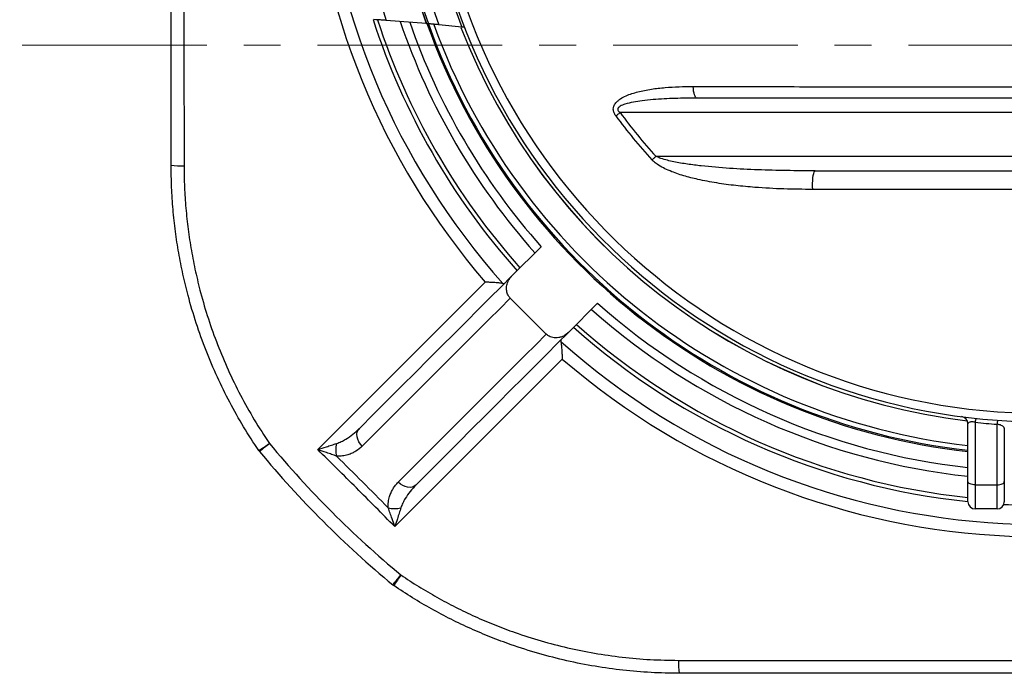
# Model space of a CAD drawing. Units: millimetres. Extents: x 5 to 445, y 5 to 292.
# Drawn here: x 56 to 90, y 46 to 69 of the extents above; entities that cross this region are included whole.
import ezdxf

# ---------------------------------------------------------------- set-up
doc = ezdxf.new("R2010")
doc.units = ezdxf.units.MM
doc.linetypes.add('CENTER', pattern=[10.16, 6.35, -1.27, 1.27, -1.27])

msp = doc.modelspace()

# ---------------------------------------------------------------- linework, layer by layer
at = {"color": 7, "linetype": 'Continuous', "lineweight": 25}
for p, q in [((68.29919, 68.82267), (68.21844, 68.82782)), ((70.02947, 68.6883), (68.65327, 68.79898)), ((70.10814, 68.68288), (70.03347, 68.68958)), ((70.03347, 68.68958), (70.03676, 68.68928)), ((71.25308, 68.5702), (70.46113, 68.65015)), ((105.61726, 65.62633), (76.69657, 65.62633)), ((77.92904, 64.12633), (104.38479, 64.12633)), ((73.97872, 61.01768), (72.97716, 60.01613)), ((72.9201, 59.25195), (74.15753, 58.01451)), ((75.92326, 59.07314), (74.92171, 58.07158)), ((88.65691, 52.94231), (88.65691, 54.92793)), ((88.90691, 54.98119), (88.90691, 52.83051)), ((89.65691, 52.83051), (89.65691, 54.91552)), ((89.90691, 54.7746), (89.90691, 52.94231)), ((88.65691, 52.25133), (88.65691, 52.94231)), ((88.90691, 52.83051), (89.65691, 52.83051)), ((88.90691, 52.83051), (88.90691, 52.00133)), ((89.65691, 52.00133), (89.65691, 52.83051)), ((89.90691, 52.94231), (89.90691, 52.25133)), ((89.65691, 52.00133), (88.90691, 52.00133))]:
    msp.add_line(p, q, dxfattribs=at)
at = {"color": 7, "linetype": 'CENTER', "lineweight": 18}
msp.add_line((153.92267, 67.94348), (28.39116, 67.94348), dxfattribs=at)
at = {"color": 7, "linetype": 'Continuous', "lineweight": 25, "flags": 128}
for points in [[(79.33467, 66.12633), (79.31288, 66.13359), (79.29172, 66.15515), (79.27181, 66.1904), (79.25373, 66.2383), (79.23799, 66.29746), (79.22507, 66.36618), (79.21532, 66.44245), (79.20904, 66.52405)], [(76.54725, 65.51662), (76.56517, 65.52979), (76.58339, 65.54317), (76.60186, 65.55674), (76.62054, 65.57047), (76.6394, 65.58433), (76.65838, 65.59828), (76.67745, 65.61229), (76.69657, 65.62633)], [(77.79245, 64.00113), (77.80884, 64.01616), (77.82551, 64.03143), (77.8424, 64.04692), (77.8595, 64.06259), (77.87674, 64.0784), (77.89411, 64.09432), (77.91156, 64.11031), (77.92904, 64.12633)], [(83.31947, 62.98686), (83.31632, 63.08799), (83.31678, 63.19075), (83.32084, 63.29078), (83.32833, 63.38386), (83.33892, 63.46606), (83.35217, 63.5339), (83.36753, 63.58452), (83.38433, 63.61577), (83.40188, 63.62633)], [(67.73024, 54.7692), (68.22739, 55.26635), (68.71422, 55.75319), (69.19056, 56.22952), (69.65621, 56.69517), (70.11101, 57.14997), (70.55479, 57.59376), (70.98739, 58.02636), (71.40865, 58.44761), (71.8184, 58.85736), (72.2165, 59.25547), (72.6028, 59.64177), (72.97716, 60.01613)], [(66.30068, 54.04197), (67.00273, 54.74387), (69.81097, 57.55142), (72.06001, 59.79975)], [(72.9201, 59.25195), (72.55495, 58.8868), (72.17856, 58.51042), (71.79107, 58.12293), (71.39262, 57.72448), (70.98335, 57.3152), (70.56339, 56.89525), (70.13291, 56.46476), (69.69204, 56.0239), (69.24095, 55.57281), (68.7798, 55.11166), (68.30875, 54.6406), (67.82796, 54.15981)], [(69.06539, 52.92238), (69.54618, 53.40317), (70.01724, 53.87422), (70.47839, 54.33537), (70.92948, 54.78646), (71.37034, 55.22733), (71.80083, 55.65781), (72.22078, 56.07777), (72.63006, 56.48704), (73.02851, 56.88549), (73.416, 57.27298), (73.79238, 57.64936), (74.15753, 58.01451)], [(74.92171, 58.07158), (74.54735, 57.69722), (74.16105, 57.31092), (73.76295, 56.91282), (73.35319, 56.50307), (72.93194, 56.08181), (72.49934, 55.64921), (72.05556, 55.20543), (71.60075, 54.75063), (71.1351, 54.28497), (70.65877, 53.80864), (70.17193, 53.32181), (69.67478, 52.82465)], [(74.70533, 57.15443), (74.00347, 56.45233), (71.19596, 53.64402), (68.94755, 51.3951)], [(67.82796, 54.15981), (67.7639, 54.2337), (67.71213, 54.31459), (67.67465, 54.39935), (67.65289, 54.48474), (67.64769, 54.56748), (67.65925, 54.64438), (67.68712, 54.71249), (67.73024, 54.7692)], [(69.67478, 52.82465), (69.61808, 52.78154), (69.54996, 52.75367), (69.47306, 52.74211), (69.39032, 52.74731), (69.30493, 52.76907), (69.22017, 52.80655), (69.13928, 52.85832), (69.06539, 52.92238)], [(88.90691, 52.83051), (88.85814, 52.83266), (88.81124, 52.83902), (88.76802, 52.84935), (88.73014, 52.86326), (88.69905, 52.8802), (88.67594, 52.89953), (88.66172, 52.9205), (88.65691, 52.94231)], [(89.65691, 52.83051), (89.70569, 52.83266), (89.75258, 52.83902), (89.79581, 52.84935), (89.83369, 52.86326), (89.86478, 52.8802), (89.88788, 52.89953), (89.90211, 52.9205), (89.90691, 52.94231)]]:
    msp.add_lwpolyline(points, dxfattribs=at)
at = {"color": 8, "linetype": 'Continuous', "lineweight": 25, "flags": 128}
for points in [[(64.63742, 54.25352), (64.56611, 54.19437), (64.49904, 54.13873), (64.43861, 54.08861), (64.38701, 54.0458), (64.34608, 54.01186), (64.31731, 53.98799), (64.30173, 53.97506), (64.29895, 53.97276)], [(68.87834, 49.39337), (68.88064, 49.39615), (68.89357, 49.41173), (68.91744, 49.4405), (68.95138, 49.48143), (68.99419, 49.53303), (69.04431, 49.59346), (69.09995, 49.66053), (69.1591, 49.73184)]]:
    msp.add_lwpolyline(points, dxfattribs=at)
at = {"color": 7, "linetype": 'Continuous', "lineweight": 25}
for centre, radius, start, end in [((91.15691, 76.25133), 21.25, 104.210401, 75.789599), ((91.15691, 76.25133), 20.9595, 102.928422, 77.071578), ((91.15691, 76.25133), 22.43798, 149.590515, 199.699899), ((91.15691, 76.25133), 24.12485, 197.92572, 221.732646), ((91.15691, 76.25133), 23.98485, 198.058561, 221.713554), ((91.15691, 76.25133), 22.95985, 199.100552, 221.566664), ((91.15691, 76.25133), 22.41662, 199.719356, 263.596802), ((91.15691, 76.25133), 18.12943, 216.307255, 222.509152), ((91.15691, 76.25133), 17.94414, 216.307255, 222.509152), ((61.59863, 66.06975), 2.27701, 261.368874, 272.587476), ((91.15691, 76.25133), 22.95985, 228.433336, 263.748912), ((91.15691, 76.25133), 24.12485, 228.267354, 264.051898), ((91.15691, 76.25133), 23.98485, 228.286446, 264.017053), ((88.40691, 54.92793), 0.25, 0, 82.651339), ((89.44182, 54.94982), 0.53583, 161.705908, 176.643722), ((91.15691, 76.36314), 21.5, 263.992931, 265.99937), ((90.44768, 54.88518), 0.79134, 167.748044, 177.802482), ((59.49287, 61.65503), 9.01381, 302.004325, 304.80189), ((91.15691, 76.25133), 34.45559, 219.67557, 230.32443), ((67.76921, 54.03915), 0.85106, 165.535958, 195.253496), ((64.68379, 54.29198), 0.5, 214.157419, 219.67557), ((91.15691, 76.25133), 34.89534, 219.67557, 230.32443), ((88.90691, 52.25133), 0.25, 180, 270), ((89.65691, 52.25133), 0.25, 270, 0), ((91.15691, 76.25133), 24.12485, 266.98867, 273.01133), ((68.94473, 52.86363), 0.85106, 254.746504, 284.464042), ((76.56061, 44.58729), 9.01381, 145.19811, 147.995675), ((69.19756, 49.77821), 0.5, 230.32443, 235.842581), ((80.97533, 46.69305), 2.27701, 177.412524, 188.631126)]:
    msp.add_arc(centre, radius, start, end, dxfattribs=at)
at = {"color": 8, "linetype": 'Continuous', "lineweight": 25}
for radius, start, end in [(23.70551, 148.543406, 198.32291), (22.43613, 149.585788, 199.696312), (22.36811, 149.64671, 199.776925), (22.04753, 149.937093, 200.167357), (21.33453, 150.525181, 201.102197), (25.20607, 183.582457, 220.744199), (24.78239, 183.643785, 221.742303), (23.26023, 198.779275, 221.611055), (22.37354, 199.777531, 263.584421), (22.20718, 200.010542, 263.536156), (21.36728, 201.108799, 263.217685), (21.36573, 201.108595, 263.215084), (23.26023, 228.388945, 263.829955), (24.78239, 228.257697, 305.711548), (25.20607, 229.255801, 305.869022)]:
    msp.add_arc((91.15691, 76.25133), radius, start, end, dxfattribs=at)
at = {"color": 7, "linetype": 'Continuous', "lineweight": 25}
for points, knots in [([(61.25691, 63.81853), (61.25691, 64.85276), (61.25691, 66.9213), (61.25691, 70.02582), (61.25691, 72.61098), (61.25691, 74.1613), (61.25691, 74.67633)], [0, 0, 0, 0, 0.28590913, 0.57183746, 0.85776124, 1, 1, 1, 1]), ([(68.65327, 68.79898), (68.59739, 68.80282), (68.4855, 68.8105), (68.3639, 68.81849), (68.30854, 68.82206), (68.30128, 68.82253), (68.29919, 68.82267)], [0, 0, 0, 0, 0.30037635, 0.60148228, 0.88512299, 1, 1, 1, 1]), ([(70.46113, 68.65015), (70.40393, 68.65556), (70.31792, 68.66369), (70.22691, 68.67208), (70.15506, 68.67865), (70.11774, 68.68202), (70.10954, 68.68276), (70.10814, 68.68288)], [0, 0, 0, 0, 0.32042223, 0.48187981, 0.64323478, 0.93924717, 1, 1, 1, 1]), ([(71.34945, 68.55985), (71.3469, 68.56013), (71.31863, 68.56321), (71.2843, 68.56687), (71.25308, 68.5702)], [0, 0, 0, 0, 0.09039565, 1, 1, 1, 1]), ([(76.54725, 65.51662), (76.5247, 65.55132), (76.47938, 65.62106), (76.45534, 65.73963), (76.47751, 65.85853), (76.53862, 65.95762), (76.62212, 66.04018), (76.73976, 66.12491), (76.89881, 66.20871), (77.09974, 66.28362), (77.38919, 66.36461), (77.77008, 66.4411), (78.24494, 66.49537), (78.72529, 66.52128), (79.04789, 66.52313), (79.20904, 66.52405)], [0, 0, 0, 0, 0.03608774, 0.07251653, 0.10398109, 0.1443883, 0.17919036, 0.21408803, 0.28062562, 0.34752542, 0.41438542, 0.56040785, 0.70681486, 0.85354134, 1, 1, 1, 1]), ([(79.20904, 66.52405), (79.693, 66.52357), (80.66112, 66.52259), (82.12631, 66.52094), (83.59966, 66.51922), (85.08894, 66.51743), (86.5932, 66.51567), (88.11137, 66.51416), (89.6333, 66.5131), (91.19796, 66.51268), (92.80358, 66.51315), (94.44774, 66.51436), (96.09385, 66.51608), (97.73971, 66.51803), (99.38357, 66.52002), (100.82368, 66.52169), (102.0636, 66.52302), (102.75768, 66.52371), (103.10479, 66.52405)], [0, 0, 0, 0, 0.06197885, 0.12398496, 0.18598819, 0.24796286, 0.31095597, 0.37398673, 0.43701331, 0.50000078, 0.56808016, 0.63618598, 0.70426869, 0.77318966, 0.842133, 0.91105765, 0.9555193, 1, 1, 1, 1]), ([(79.33467, 66.12633), (79.08385, 66.12469), (78.58228, 66.1214), (77.95394, 66.08843), (77.47781, 66.04002), (77.15195, 65.99363), (76.92691, 65.9408), (76.77545, 65.88769), (76.69571, 65.84872), (76.64062, 65.80755), (76.61694, 65.76724), (76.61295, 65.74884), (76.61302, 65.72816), (76.61809, 65.70645), (76.64435, 65.66521), (76.67487, 65.64249), (76.69657, 65.62633)], [0, 0, 0, 0, 0.25322103, 0.50637099, 0.63662634, 0.73891048, 0.84097499, 0.87207698, 0.90309059, 0.93257363, 0.94113806, 0.95129328, 0.95144537, 0.96241917, 0.97327548, 1, 1, 1, 1]), ([(102.97916, 66.12633), (102.63549, 66.12633), (101.94799, 66.12633), (100.72685, 66.12633), (99.31448, 66.12633), (97.70776, 66.12633), (96.08629, 66.12633), (94.45152, 66.12633), (92.80551, 66.12633), (91.21233, 66.12633), (89.67452, 66.12633), (88.19371, 66.12633), (86.71648, 66.12633), (85.23606, 66.12633), (83.7537, 66.12633), (82.27068, 66.12633), (80.79599, 66.12633), (79.8217, 66.12633), (79.33467, 66.12633)], [0, 0, 0, 0, 0.04450895, 0.08903686, 0.15712873, 0.22523857, 0.29332685, 0.36221081, 0.43111875, 0.49999907, 0.56193183, 0.62390206, 0.68587632, 0.7478146, 0.81084402, 0.87390336, 0.9369661, 1, 1, 1, 1]), ([(83.31947, 62.98686), (82.98769, 62.98989), (82.32416, 62.99595), (81.44222, 63.04496), (80.67307, 63.11547), (80.01652, 63.20295), (79.41925, 63.31612), (78.88238, 63.44994), (78.48735, 63.58479), (78.18128, 63.72118), (77.98638, 63.83457), (77.85841, 63.93266), (77.80565, 63.98743), (77.79245, 64.00113)], [0, 0, 0, 0, 0.174398573, 0.34877921, 0.465251035, 0.581750889, 0.698140942, 0.785618263, 0.872996833, 0.916871534, 0.960658218, 0.990160142, 1, 1, 1, 1]), ([(83.40188, 63.62633), (83.07393, 63.62767), (82.41804, 63.63036), (81.43732, 63.65725), (80.45999, 63.70474), (79.65265, 63.77399), (79.01335, 63.85287), (78.62388, 63.91928), (78.3193, 63.98627), (78.12742, 64.04194), (77.99748, 64.09088), (77.94221, 64.11951), (77.92904, 64.12633)], [0, 0, 0, 0, 0.17821625, 0.35642782, 0.5334403, 0.71041952, 0.79706512, 0.88367955, 0.92501474, 0.96631333, 0.9919774, 1, 1, 1, 1]), ([(64.27004, 54.01125), (64.09338, 54.28083), (63.73994, 54.82021), (63.26759, 55.6647), (62.83514, 56.5403), (62.45006, 57.44808), (62.11374, 58.38483), (61.85453, 59.26043), (61.65895, 60.06768), (61.514, 60.802), (61.39977, 61.54597), (61.31808, 62.29836), (61.26651, 63.05777), (61.26011, 63.56498), (61.25691, 63.81853)], [0, 0, 0, 0, 0.09280572, 0.185683, 0.27848874, 0.37399192, 0.46957311, 0.56507652, 0.6369404, 0.70883729, 0.78070122, 0.85378913, 0.92691202, 1, 1, 1, 1]), ([(61.70142, 63.79506), (61.70459, 63.5525), (61.71094, 63.06728), (61.7599, 62.34075), (61.83805, 61.61273), (61.94889, 60.88462), (62.09191, 60.1579), (62.28211, 59.37327), (62.52999, 58.53476), (62.8462, 57.6484), (63.2141, 56.77218), (63.63578, 55.91042), (64.10685, 55.06371), (64.46061, 54.52351), (64.63742, 54.25352)], [0, 0, 0, 0, 0.07186338, 0.14375993, 0.21562332, 0.28870858, 0.36182856, 0.43491366, 0.52772359, 0.62060479, 0.71341453, 0.80891716, 0.90449737, 1, 1, 1, 1]), ([(83.40188, 63.62633), (83.82747, 63.62633), (84.67872, 63.62633), (85.96236, 63.62633), (87.25301, 63.62633), (88.55031, 63.62633), (89.85303, 63.62633), (91.15368, 63.62633), (92.45109, 63.62633), (93.74414, 63.62633), (95.03826, 63.62633), (96.3322, 63.62633), (97.62552, 63.62633), (98.48316, 63.62633), (98.91194, 63.62633)], [0, 0, 0, 0, 0.083021193, 0.166057919, 0.249077554, 0.332712709, 0.416365662, 0.499999983, 0.583012035, 0.666042307, 0.749055083, 0.832697058, 0.916356398, 1, 1, 1, 1]), ([(98.99435, 62.98686), (98.56423, 62.98649), (97.7039, 62.98575), (96.4066, 62.98474), (95.10222, 62.98385), (93.79115, 62.98317), (92.47462, 62.98273), (91.27419, 62.98259), (90.19102, 62.98268), (89.0532, 62.98296), (87.74447, 62.98354), (86.26552, 62.98447), (84.78916, 62.9856), (83.80937, 62.98644), (83.31947, 62.98686)], [0, 0, 0, 0, 0.083022064, 0.166059602, 0.249080195, 0.332714665, 0.416366949, 0.50000066, 0.561301064, 0.622630529, 0.716774678, 0.810919356, 0.905459354, 1, 1, 1, 1]), ([(72.9201, 59.25195), (72.89945, 59.27547), (72.84684, 59.33541), (72.79634, 59.45888), (72.78181, 59.61605), (72.81837, 59.78679), (72.89177, 59.92336), (72.9564, 59.99357), (72.97716, 60.01613)], [0, 0, 0, 0, 0.11043629, 0.28141557, 0.46133929, 0.66236716, 0.89154518, 1, 1, 1, 1]), ([(72.66561, 59.75167), (72.65241, 59.75416), (72.62557, 59.75921), (72.56307, 59.76691), (72.48349, 59.77468), (72.37869, 59.78285), (72.25346, 59.79074), (72.14249, 59.79628), (72.07705, 59.79907), (72.06034, 59.79974), (72.06001, 59.79975)], [0, 0, 0, 0, 0.11832223, 0.24075646, 0.38905001, 0.54158975, 0.73417162, 0.93229454, 0.99865359, 1, 1, 1, 1]), ([(72.66561, 59.75167), (72.67752, 59.75003), (72.7017, 59.74668), (72.71526, 59.75625), (72.72214, 59.7611)], [0, 0, 0, 0, 0.49240637, 1, 1, 1, 1]), ([(74.92171, 58.07158), (74.88119, 58.03617), (74.8122, 57.97587), (74.6951, 57.91988), (74.58878, 57.88923), (74.48107, 57.88016), (74.38122, 57.89101), (74.29105, 57.92072), (74.21631, 57.96134), (74.17585, 57.99794), (74.15753, 58.01451)], [0, 0, 0, 0, 0.18931359, 0.3222918, 0.45517232, 0.57874435, 0.70217685, 0.80755604, 0.91286435, 1, 1, 1, 1]), ([(74.66668, 57.81656), (74.66194, 57.80991), (74.65231, 57.79641), (74.65559, 57.77228), (74.65725, 57.76003)], [0, 0, 0, 0, 0.49252694, 1, 1, 1, 1]), ([(74.65725, 57.76003), (74.65974, 57.74683), (74.66479, 57.71999), (74.67249, 57.65748), (74.68026, 57.57791), (74.68843, 57.47311), (74.69632, 57.34788), (74.70186, 57.2369), (74.70465, 57.17147), (74.70532, 57.15476), (74.70533, 57.15443)], [0, 0, 0, 0, 0.11832223, 0.24075646, 0.38905001, 0.54158975, 0.73417162, 0.93229454, 0.99865359, 1, 1, 1, 1]), ([(88.90691, 54.98119), (88.8932, 54.98382), (88.85612, 54.99092), (88.81603, 54.99399), (88.7708, 54.99425), (88.74402, 54.99175), (88.70152, 54.98233), (88.66501, 54.96413), (88.65967, 54.94026), (88.65691, 54.92793)], [0, 0, 0, 0, 0.09228108, 0.24947449, 0.26983514, 0.43627828, 0.4796474, 0.73118372, 1, 1, 1, 1]), ([(89.90691, 54.7746), (89.90493, 54.78544), (89.90066, 54.80868), (89.86573, 54.84335), (89.81005, 54.87508), (89.74316, 54.89881), (89.68877, 54.91085), (89.66142, 54.91486), (89.65691, 54.91552)], [0, 0, 0, 0, 0.20679293, 0.44367586, 0.64888768, 0.83012908, 0.97201264, 1, 1, 1, 1]), ([(66.94513, 54.25172), (67.00005, 54.27189), (67.1106, 54.31251), (67.29974, 54.41795), (67.51254, 54.56489), (67.65738, 54.70082), (67.73024, 54.7692)], [0, 0, 0, 0, 0.18164781, 0.36563552, 0.68091304, 1, 1, 1, 1]), ([(66.30068, 54.04197), (66.30113, 54.04212), (66.40076, 54.07547), (66.56009, 54.12815), (66.77512, 54.19798), (66.88828, 54.23375), (66.94513, 54.25172)], [0, 0, 0, 0, 0.002031, 0.45012618, 0.72373496, 1, 1, 1, 1]), ([(66.94814, 53.81524), (66.89165, 53.83611), (66.77805, 53.87807), (66.56203, 53.95403), (66.40132, 54.00868), (66.30113, 54.04182), (66.30068, 54.04197)], [0, 0, 0, 0, 0.2732921, 0.54967504, 0.99796838, 1, 1, 1, 1]), ([(67.82796, 54.15981), (67.75809, 54.09856), (67.65218, 54.0057), (67.47958, 53.91557), (67.32846, 53.85826), (67.1535, 53.81647), (67.01709, 53.81565), (66.94814, 53.81524)], [0, 0, 0, 0, 0.3047842, 0.462077, 0.61932997, 0.80756421, 1, 1, 1, 1]), ([(68.72082, 52.04256), (68.72117, 52.11034), (68.72186, 52.2477), (68.76354, 52.42165), (68.81995, 52.57154), (68.88745, 52.69914), (68.96802, 52.81788), (69.03293, 52.88754), (69.06539, 52.92238)], [0, 0, 0, 0, 0.18906886, 0.38310386, 0.53482951, 0.68659105, 0.84329268, 1, 1, 1, 1]), ([(69.67478, 52.82465), (69.60742, 52.75294), (69.47198, 52.60874), (69.32534, 52.39706), (69.21887, 52.20675), (69.17789, 52.09547), (69.1573, 52.03955)], [0, 0, 0, 0, 0.31421896, 0.63183162, 0.81498945, 1, 1, 1, 1]), ([(68.94755, 51.3951), (68.9474, 51.39555), (68.91731, 51.48654), (68.86455, 51.642), (68.78865, 51.85873), (68.74351, 51.98106), (68.72082, 52.04256)], [0, 0, 0, 0, 0.00203157, 0.40893358, 0.70287039, 1, 1, 1, 1]), ([(69.1573, 52.03955), (69.13816, 51.97903), (69.09964, 51.85722), (69.02945, 51.64152), (68.97799, 51.48602), (68.9477, 51.39555), (68.94755, 51.3951)], [0, 0, 0, 0, 0.29375078, 0.59125894, 0.99796906, 1, 1, 1, 1]), ([(69.1591, 49.73184), (69.3616, 49.59802), (69.76671, 49.33033), (70.39536, 48.96226), (71.04159, 48.61754), (71.70616, 48.29988), (72.38759, 48.00964), (73.14351, 47.72584), (73.97648, 47.45945), (74.88743, 47.22269), (75.81888, 47.03444), (76.76837, 46.89881), (77.73301, 46.81249), (78.37818, 46.80139), (78.70064, 46.79584)], [0, 0, 0, 0, 0.071834554, 0.143702336, 0.215536842, 0.288595299, 0.361688207, 0.434746634, 0.527585202, 0.620495166, 0.713333876, 0.808863308, 0.904470449, 1, 1, 1, 1]), ([(78.72411, 46.35133), (78.40203, 46.35651), (77.75762, 46.36686), (76.79394, 46.45008), (75.82676, 46.58376), (74.85937, 46.77473), (73.89522, 47.02235), (73.02499, 47.29947), (72.24713, 47.59086), (71.55815, 47.88315), (70.87832, 48.20633), (70.2097, 48.56122), (69.55208, 48.94504), (69.12855, 49.22468), (68.91683, 49.36446)], [0, 0, 0, 0, 0.09283862, 0.18574858, 0.27858721, 0.37411985, 0.4697302, 0.56526281, 0.63709509, 0.70896031, 0.78079246, 0.85385002, 0.92694248, 1, 1, 1, 1]), ([(78.70064, 46.79584), (79.03362, 46.79562), (80.69855, 46.79451), (83.69744, 46.79277), (87.69845, 46.79138), (91.70132, 46.79104), (95.70399, 46.79169), (99.67517, 46.7933), (102.31063, 46.795), (103.61318, 46.79584)], [0, 0, 0, 0, 0.040125121, 0.200629161, 0.361225798, 0.521842771, 0.68246027, 0.843057638, 1, 1, 1, 1]), ([(103.58972, 46.35133), (102.55548, 46.35133), (100.48694, 46.35133), (97.38243, 46.35133), (94.27713, 46.35133), (91.16897, 46.35133), (88.05839, 46.35133), (84.94585, 46.35133), (81.83411, 46.35133), (79.76075, 46.35133), (78.72411, 46.35133)], [0, 0, 0, 0, 0.12485162, 0.24971162, 0.37456963, 0.49941854, 0.62455814, 0.7497069, 0.87485767, 1, 1, 1, 1])]:
    msp.add_open_spline(points, degree=3, knots=knots, dxfattribs=at)
at = {"color": 8, "linetype": 'Continuous', "lineweight": 25}
msp.add_open_spline([(61.69695, 74.67633), (61.69707, 73.6856), (61.69734, 71.36075), (61.6989, 67.73308), (61.70059, 65.09762), (61.70142, 63.79506)], degree=3, knots=[0, 0, 0, 0, 0.273033179, 0.640700425, 1, 1, 1, 1], dxfattribs=at)
at = {"color": 7, "linetype": 'Continuous', "lineweight": 25}
for points in [[(68.94755, 51.3951), (68.50901, 51.83885), (67.63193, 52.72635), (66.74443, 53.60343), (66.30068, 54.04197)], [(66.94814, 53.81524), (67.24474, 53.52095), (67.83796, 52.93238), (68.42654, 52.33916), (68.72082, 52.04256)]]:
    msp.add_open_spline(points, degree=3, dxfattribs=at)

doc.saveas('drawing.dxf')
